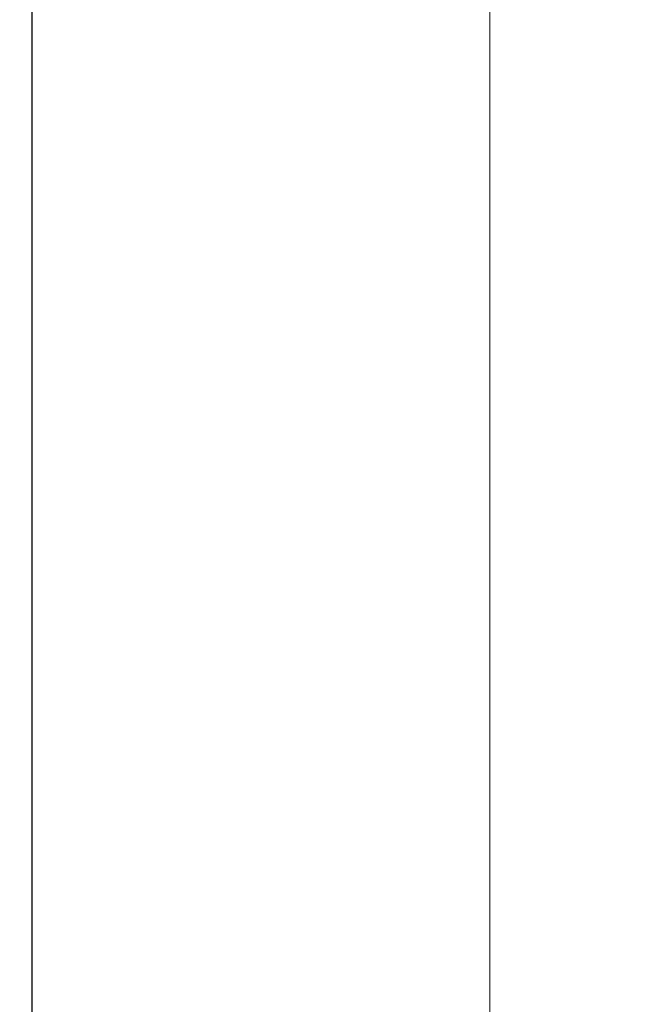
# Model space of a CAD drawing. Units: inches. Extents: x -3821 to -113, y -721 to 1863.
# Drawn here: x -2587 to -2518, y 246 to 354 of the extents above; entities that cross this region are included whole.
import ezdxf

# ---------------------------------------------------------------- set-up
doc = ezdxf.new("R2010")
doc.units = ezdxf.units.IN
doc.header["$LTSCALE"] = 0.64311
doc.header["$MEASUREMENT"] = 0
doc.header["$PDMODE"] = 3
doc.header["$PDSIZE"] = 0.3125
doc.layers.get('0').update_dxf_attribs({"linetype": 'CONTINUOUS'})
doc.layers.get('Defpoints').update_dxf_attribs({"linetype": 'CONTINUOUS'})
doc.styles.add('HZ', font='txt', dxfattribs={"width": 0.67, "height": 3.5})
doc.dimstyles.new('1-4', dxfattribs={"dimtxt": 10, "dimasz": 1.5, "dimexe": 0.1, "dimexo": 0, "dimgap": 0.66, "dimtad": 1, "dimdec": 0, "dimdsep": 46, "dimtxsty": 'HZ', "dimcen": 0, "dimclrd": 3, "dimclre": 3, "dimclrt": 3, "dimazin": 2, "dimtfac": 1, "dimtdec": 0, "dimtmove": 0, "dimatfit": 3, "dimfxl": 1, "dimlwd": 5, "dimlwe": 5, "dimarcsym": 0})

# ---------------------------------------------------------------- blocks, each defined once
blk = doc.blocks.new('*D2')
at = {"color": 3, "lineweight": 5, "transparency": 16777216}
for p, q in [((-2389.67, 782.74), (-2535.34, 782.74)), ((-2535.24, 781.24), (-2535.24, 85.43)), ((-2471.97, 83.93), (-2535.34, 83.93))]:
    blk.add_line(p, q, dxfattribs=at)
at = {"color": 3, "transparency": 16777216}
for points in [[(-2534.99, 781.24), (-2535.49, 781.24), (-2535.24, 782.74)], [(-2535.49, 85.43), (-2534.99, 85.43), (-2535.24, 83.93)]]:
    blk.add_solid(points, dxfattribs=at)
at = {"layer": 'Defpoints', "color": 0, "transparency": 16777216}
for p in [(-2389.67, 782.74), (-2535.24, 83.93), (-2471.97, 83.93)]:
    blk.add_point(p, dxfattribs=at)
at = {"color": 3, "transparency": 16777216, "insert": (-2560.91, 433.33), "char_height": 3.5, "attachment_point": 5, "rotation": 90, "style": 'HZ'}
blk.add_mtext('{\\H14.29x;699}', dxfattribs=at)

msp = doc.modelspace()

# ---------------------------------------------------------------- linework, layer by layer
at = {"color": 4}
msp.add_line((-2585.45, -5.15), (-2585.45, 945.2), dxfattribs=at)

# ---------------------------------------------------------------- dimensions: what is measured, and where the dimension line sits
dim = msp.add_linear_dim(base=(-2535.24, 83.93), p1=(-2389.67, 782.74), p2=(-2471.97, 83.93), angle=90, text='{\\H14.29x;<>}', dimstyle='1-4', override={"dimtxt": 10})
dim.commit()
dim.dimension.update_dxf_attribs({"geometry": '*D2', "text_midpoint": (-2560.91, 433.33)})

doc.saveas('drawing.dxf')
